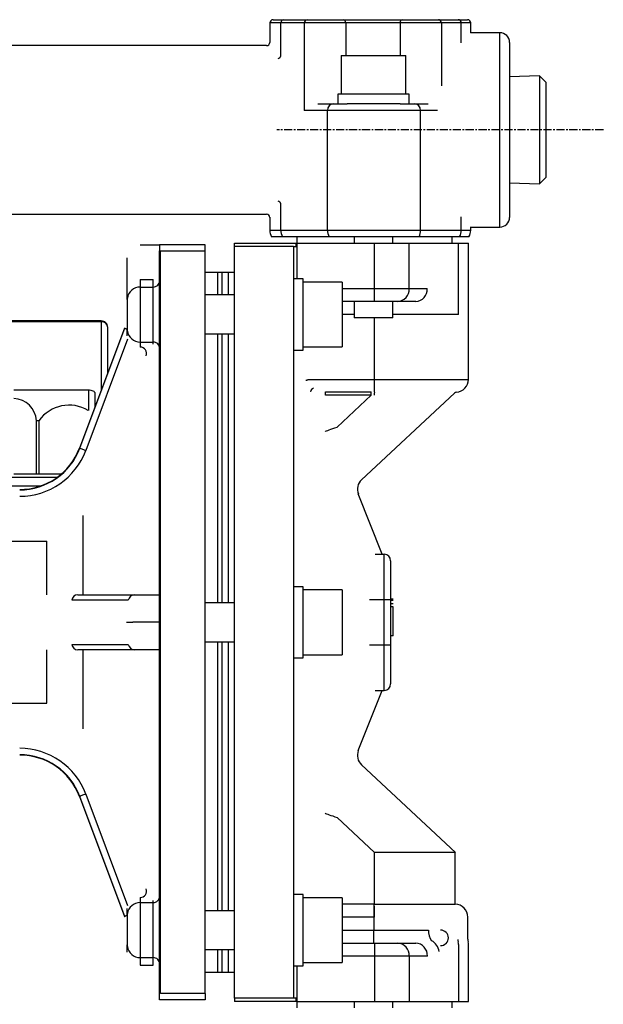
# Model space of a CAD drawing. Extents: x -472 to 47, y -708 to -206.
# Drawn here: x -321 to -231, y -375 to -224 of the extents above; entities that cross this region are included whole.
import ezdxf

# ---------------------------------------------------------------- set-up
doc = ezdxf.new("R2010")
doc.units = 0
doc.header["$MEASUREMENT"] = 0
doc.linetypes.add('DOT_CENTER', pattern=[2, 1.25, -0.25, 0.25, -0.25])
doc.layers.get('0').update_dxf_attribs({"linetype": 'CONTINUOUS'})
doc.layers.add('1', color=7, linetype='CONTINUOUS')

msp = doc.modelspace()

# ---------------------------------------------------------------- linework, layer by layer
at = {"color": 7, "linetype": 'CONTINUOUS'}
for p, q in [((-282.9, -224.02), (-282.9, -227.02)), ((-281.19, -224.02), (-282.9, -224.02)), ((-282.4, -223.52), (-280.75, -223.52)), ((-277.58, -224.02), (-281.19, -224.02)), ((-281.19, -229.09), (-281.19, -224.02)), ((-280.75, -223.52), (-277.14, -223.52)), ((-277.58, -224.02), (-277.58, -237.52)), ((-271.19, -224.02), (-277.58, -224.02)), ((-277.14, -223.52), (-271.54, -223.52)), ((-271.54, -223.52), (-262.46, -223.52)), ((-262.8, -224.02), (-271.19, -224.02)), ((-271.19, -224.02), (-271.19, -229.02)), ((-256.43, -224.02), (-262.8, -224.02)), ((-262.8, -224.02), (-262.8, -229.02)), ((-262.46, -223.52), (-256.89, -223.52)), ((-256.89, -223.52), (-253.82, -223.52)), ((-256.43, -224.02), (-256.43, -233.71)), ((-253.36, -224.02), (-256.43, -224.02)), ((-253.82, -223.52), (-252.4, -223.52)), ((-253.36, -227.08), (-253.36, -224.02)), ((-251.9, -224.02), (-253.36, -224.02)), ((-251.9, -225.55), (-251.9, -224.02)), ((-247.4, -225.52), (-251.94, -225.52)), ((-247.4, -255.52), (-247.4, -225.52)), ((-283.4, -227.52), (-336.42, -227.52)), ((-245.9, -227.02), (-245.9, -254.02)), ((-271.9, -229.02), (-271.9, -235.02)), ((-271.9, -229.02), (-261.9, -229.02)), ((-261.9, -235.02), (-261.9, -229.02)), ((-241.3, -232.18), (-245.9, -232.33)), ((-240.3, -233.18), (-241.3, -232.18)), ((-241.3, -232.18), (-241.3, -248.85)), ((-241.3, -233.37), (-241.3, -247.66)), ((-240.3, -233.18), (-240.3, -247.85)), ((-272.4, -235.02), (-272.4, -236.52)), ((-266.9, -235.02), (-272.4, -235.02)), ((-261.4, -235.02), (-266.9, -235.02)), ((-261.4, -236.52), (-261.4, -235.02)), ((-275.47, -236.52), (-273.11, -236.52)), ((-273.11, -236.52), (-270.98, -236.52)), ((-266.9, -236.52), (-270.98, -236.52)), ((-262.8, -236.52), (-266.9, -236.52)), ((-262.8, -236.52), (-260.54, -236.52)), ((-260.54, -236.52), (-258.45, -236.52)), ((-273.99, -237.52), (-277.58, -237.52)), ((-259.63, -237.52), (-273.99, -237.52)), ((-273.99, -256.02), (-273.99, -237.52)), ((-259.63, -256.02), (-259.63, -237.52)), ((-257.04, -237.52), (-259.63, -237.52)), ((-245.9, -248.7), (-241.3, -248.85)), ((-241.3, -248.85), (-240.3, -247.85)), ((-281.19, -256.02), (-281.19, -251.94)), ((-343.74, -253.52), (-283.4, -253.52)), ((-282.9, -254.01), (-282.9, -256.02)), ((-253.36, -256.02), (-253.36, -253.95)), ((-282.9, -256.02), (-281.19, -256.02)), ((-281.19, -256.02), (-273.99, -256.02)), ((-273.99, -256.02), (-259.63, -256.02)), ((-259.63, -256.02), (-253.36, -256.02)), ((-253.36, -256.02), (-251.9, -256.02)), ((-251.94, -255.52), (-247.4, -255.52)), ((-251.9, -256.02), (-251.9, -255.48)), ((-302.9, -258.27), (-299.9, -258.27)), ((-292.9, -258.27), (-299.9, -258.27)), ((-299.9, -258.27), (-299.9, -259.19)), ((-292.9, -259.23), (-292.9, -258.27)), ((-288.35, -258.02), (-278.85, -258.02)), ((-288.35, -258.52), (-288.35, -258.02)), ((-280.96, -257.02), (-282.64, -257.02)), ((-273.75, -257.02), (-280.96, -257.02)), ((-278.85, -258.52), (-278.85, -258.02)), ((-278.85, -258.02), (-278.75, -258.02)), ((-278.75, -257.02), (-278.75, -258.02)), ((-278.75, -258.02), (-266.75, -258.02)), ((-278.75, -258.02), (-278.75, -263.5)), ((-259.88, -257.02), (-273.75, -257.02)), ((-269.9, -257.02), (-269.9, -258.02)), ((-266.75, -265.02), (-266.75, -258.02)), ((-266.75, -258.02), (-261.39, -258.02)), ((-263.9, -258.02), (-263.9, -257.02)), ((-261.39, -265.02), (-261.39, -258.02)), ((-261.39, -258.02), (-253.79, -258.02)), ((-253.61, -257.02), (-259.88, -257.02)), ((-254.75, -258.02), (-254.75, -257.02)), ((-253.79, -269.02), (-253.79, -258.02)), ((-253.79, -258.02), (-252.25, -258.02)), ((-252.17, -257.02), (-253.61, -257.02)), ((-252.25, -279.02), (-252.25, -258.02)), ((-299.9, -373.84), (-299.9, -259.19)), ((-299.77, -373.8), (-299.77, -259.23)), ((-292.9, -259.23), (-299.77, -259.23)), ((-292.9, -373.8), (-292.9, -259.23)), ((-279.25, -258.52), (-288.35, -258.52)), ((-288.35, -374.52), (-288.35, -258.52)), ((-279.25, -258.52), (-279.25, -374.52)), ((-279.25, -258.52), (-278.85, -258.52)), ((-304.9, -265.61), (-304.9, -260.27)), ((-290.9, -262.52), (-292.9, -262.52)), ((-290.25, -262.52), (-290.9, -262.52)), ((-290.9, -266), (-290.9, -262.52)), ((-290.9, -266), (-290.9, -262.52)), ((-289.25, -262.52), (-290.25, -262.52)), ((-290.25, -266), (-290.25, -262.52)), ((-290.25, -266), (-290.25, -262.52)), ((-288.35, -262.52), (-289.25, -262.52)), ((-289.25, -266), (-289.25, -262.52)), ((-289.25, -266), (-289.25, -262.52)), ((-302.9, -263.61), (-302.9, -264.77)), ((-302.9, -263.61), (-300.9, -263.61)), ((-300.9, -264.77), (-300.9, -263.61)), ((-277.75, -263.5), (-279.25, -263.5)), ((-277.75, -269), (-277.75, -263.5)), ((-271.75, -264), (-277.75, -264)), ((-271.75, -264), (-271.75, -274)), ((-304.9, -266.72), (-304.9, -265.61)), ((-302.9, -264.77), (-302.9, -273.26)), ((-302.9, -264.77), (-300.9, -264.77)), ((-300.9, -273.26), (-300.9, -264.77)), ((-271.75, -265.02), (-266.75, -265.02)), ((-266.75, -267.02), (-266.75, -265.02)), ((-266.75, -265.02), (-261.39, -265.02)), ((-261.39, -265.02), (-258.6, -265.02)), ((-304.9, -266.72), (-304.9, -271.31)), ((-304.88, -271.56), (-304.88, -266.47)), ((-288.35, -266), (-292.9, -266)), ((-266.75, -267.02), (-271.75, -267.02)), ((-269.9, -267.02), (-269.9, -269.52)), ((-263.18, -267.02), (-266.75, -267.02)), ((-263.9, -269.52), (-263.9, -267.02)), ((-263.75, -267.02), (-263.9, -267.02)), ((-260.39, -267.02), (-263.18, -267.02)), ((-308.9, -270), (-328.9, -270)), ((-308.9, -270.14), (-328.9, -270.14)), ((-308.9, -270.14), (-308.9, -270)), ((-308.9, -270.14), (-308.9, -280.63)), ((-277.75, -274.5), (-277.75, -269)), ((-269.9, -269.02), (-271.75, -269.02)), ((-266.9, -269.52), (-269.9, -269.52)), ((-263.9, -269.52), (-266.9, -269.52)), ((-266.75, -279.02), (-266.75, -269.52)), ((-253.79, -269.02), (-263.9, -269.02)), ((-305.33, -271.1), (-312.28, -289.63)), ((-312.22, -289.65), (-305.28, -271.12)), ((-307.9, -277.96), (-307.9, -271)), ((-305.33, -271.1), (-305.33, -271.1)), ((-305.33, -271.1), (-305.32, -271.11)), ((-305.32, -271.11), (-305.3, -271.12)), ((-305.3, -271.12), (-305.28, -271.12)), ((-305.28, -271.12), (-305.26, -271.13)), ((-305.26, -271.13), (-305.24, -271.14)), ((-305.24, -271.14), (-305.21, -271.15)), ((-305.21, -271.15), (-305.16, -271.17)), ((-305.16, -271.17), (-305.11, -271.19)), ((-305.11, -271.19), (-305.05, -271.21)), ((-305.05, -271.21), (-304.98, -271.24)), ((-304.98, -271.24), (-304.9, -271.26)), ((-304.9, -272.33), (-304.9, -271.31)), ((-292.9, -272), (-288.35, -272)), ((-290.9, -313.52), (-290.9, -272)), ((-290.9, -313.52), (-290.9, -272)), ((-290.25, -313.52), (-290.25, -272)), ((-290.25, -313.52), (-290.25, -272)), ((-289.25, -313.52), (-289.25, -272)), ((-289.25, -313.52), (-289.25, -272)), ((-304.84, -272.82), (-311.29, -290)), ((-302.9, -273.26), (-300.9, -273.26)), ((-302.9, -273.26), (-302.9, -274.04)), ((-300.9, -273.59), (-300.9, -273.26)), ((-279.25, -274.5), (-277.75, -274.5)), ((-277.75, -274), (-271.75, -274)), ((-277.35, -279.19), (-277.33, -279.18)), ((-277.33, -279.18), (-277.3, -279.17)), ((-277.3, -279.17), (-277.25, -279.15)), ((-277.25, -279.15), (-277.19, -279.13)), ((-277.19, -279.13), (-277.13, -279.1)), ((-277.13, -279.1), (-277.05, -279.08)), ((-277.05, -279.08), (-276.97, -279.05)), ((-276.97, -279.05), (-276.89, -279.02)), ((-276.89, -279.02), (-266.75, -279.02)), ((-266.75, -280.98), (-266.75, -279.02)), ((-266.75, -279.02), (-252.25, -279.02)), ((-322.4, -280.64), (-310.9, -280.64)), ((-310.9, -280.64), (-310.9, -283.83)), ((-310.9, -280.64), (-310.71, -280.65)), ((-310.71, -280.65), (-310.52, -280.67)), ((-310.52, -280.67), (-310.35, -280.72)), ((-310.35, -280.72), (-310.2, -280.78)), ((-310.2, -280.78), (-310.07, -280.86)), ((-310.07, -280.86), (-309.98, -280.94)), ((-309.98, -280.94), (-309.92, -281.04)), ((-309.92, -281.04), (-309.9, -281.14)), ((-274.3, -280.97), (-267.24, -280.97)), ((-274.3, -281.46), (-274.3, -280.97)), ((-267.24, -281.46), (-267.24, -280.97)), ((-309.9, -281.14), (-309.9, -283.3)), ((-267.24, -281.46), (-274.3, -281.46)), ((-272.51, -286.38), (-267.24, -281.46)), ((-268.75, -294.53), (-254.39, -281.14)), ((-318.9, -293.64), (-318.9, -285.4)), ((-318.52, -285.4), (-318.9, -285.4)), ((-318.52, -285.4), (-318.52, -293.64)), ((-274.37, -287.05), (-274.29, -287.02)), ((-274.29, -287.02), (-274.15, -286.97)), ((-274.15, -286.97), (-273.96, -286.9)), ((-273.96, -286.9), (-273.73, -286.82)), ((-273.73, -286.82), (-273.46, -286.72)), ((-273.46, -286.72), (-273.16, -286.62)), ((-273.16, -286.62), (-272.84, -286.5)), ((-272.84, -286.5), (-272.51, -286.38)), ((-312.28, -289.63), (-312.27, -289.63)), ((-312.27, -289.63), (-312.26, -289.63)), ((-312.26, -289.63), (-312.25, -289.64)), ((-312.25, -289.64), (-312.22, -289.65)), ((-312.22, -289.65), (-312.19, -289.66)), ((-312.19, -289.66), (-312.13, -289.68)), ((-312.13, -289.68), (-312.04, -289.71)), ((-312.04, -289.71), (-311.92, -289.76)), ((-311.92, -289.76), (-311.79, -289.81)), ((-311.79, -289.81), (-311.63, -289.87)), ((-311.63, -289.87), (-311.46, -289.93)), ((-311.46, -289.93), (-311.29, -290)), ((-328.9, -294.14), (-315.71, -294.14)), ((-315.08, -293.64), (-322.4, -293.64)), ((-318.36, -295.5), (-328.9, -295.5)), ((-265.55, -306.02), (-269.25, -296.71)), ((-311.68, -312.27), (-311.68, -300.06)), ((-337.1, -304.01), (-317.3, -304.01)), ((-317.3, -312.27), (-317.3, -304.01)), ((-266.63, -306.02), (-265.25, -306.02)), ((-265.25, -313.02), (-265.25, -306.02)), ((-264.25, -307.02), (-264.25, -313.02)), ((-277.75, -311.02), (-279.25, -311.02)), ((-277.75, -316.52), (-277.75, -311.02)), ((-271.75, -311.52), (-277.75, -311.52)), ((-271.75, -311.52), (-271.75, -321.52)), ((-312.53, -312.27), (-303.76, -312.27)), ((-303.76, -312.27), (-299.9, -312.27)), ((-267.5, -313.02), (-265.25, -313.02)), ((-265.25, -320.02), (-265.25, -313.02)), ((-265.25, -313.02), (-264.25, -313.02)), ((-263.85, -312.97), (-264.25, -312.97)), ((-263.85, -313.01), (-264.25, -313.01)), ((-264.25, -313.02), (-264.25, -320.02)), ((-304.74, -313.1), (-313.46, -313.1)), ((-288.35, -313.52), (-292.9, -313.52)), ((-263.85, -313.13), (-264.25, -313.13)), ((-263.85, -313.65), (-264.25, -313.65)), ((-263.85, -314.12), (-264.25, -314.12)), ((-263.85, -318.62), (-263.85, -314.12)), ((-305.03, -316.52), (-304.03, -316.52)), ((-299.9, -316.52), (-304.03, -316.52)), ((-277.75, -322.02), (-277.75, -316.52)), ((-263.85, -318.62), (-264.25, -318.62)), ((-313.46, -319.93), (-304.74, -319.93)), ((-292.9, -319.52), (-288.35, -319.52)), ((-290.9, -330.69), (-290.9, -319.52)), ((-290.9, -361.03), (-290.9, -319.52)), ((-290.25, -330.69), (-290.25, -319.52)), ((-290.25, -330.79), (-290.25, -319.52)), ((-289.25, -330.79), (-289.25, -319.52)), ((-289.25, -361.03), (-289.25, -319.52)), ((-267.5, -320.02), (-265.25, -320.02)), ((-265.25, -320.02), (-264.25, -320.02)), ((-265.25, -327.02), (-265.25, -320.02)), ((-264.25, -320.02), (-264.25, -326.02)), ((-317.3, -329.02), (-317.3, -320.77)), ((-303.76, -320.77), (-312.53, -320.77)), ((-311.68, -332.97), (-311.68, -320.77)), ((-299.9, -320.77), (-303.76, -320.77)), ((-279.25, -322.02), (-277.75, -322.02)), ((-277.75, -321.52), (-271.75, -321.52)), ((-269.25, -336.32), (-265.55, -327.02)), ((-266.63, -327.02), (-265.25, -327.02)), ((-337.1, -329.02), (-317.3, -329.02)), ((-290.9, -361.03), (-290.9, -330.69)), ((-290.25, -361.03), (-290.25, -330.69)), ((-290.25, -361.03), (-290.25, -330.79)), ((-289.25, -361.03), (-289.25, -330.79)), ((-254.25, -352.02), (-268.75, -338.5)), ((-312.28, -343.4), (-305.33, -361.93)), ((-312.28, -343.4), (-312.27, -343.4)), ((-312.27, -343.4), (-312.26, -343.4)), ((-312.26, -343.4), (-312.25, -343.39)), ((-312.25, -343.39), (-312.22, -343.38)), ((-312.19, -343.37), (-312.22, -343.38)), ((-305.28, -361.91), (-312.22, -343.38)), ((-312.13, -343.35), (-312.19, -343.37)), ((-312.04, -343.32), (-312.13, -343.35)), ((-311.92, -343.27), (-312.04, -343.32)), ((-311.79, -343.22), (-311.92, -343.27)), ((-311.63, -343.16), (-311.79, -343.22)), ((-311.46, -343.1), (-311.63, -343.16)), ((-311.29, -343.03), (-311.46, -343.1)), ((-311.29, -343.03), (-304.84, -360.21)), ((-274.37, -345.98), (-274.29, -346.01)), ((-274.29, -346.01), (-274.15, -346.06)), ((-274.15, -346.06), (-273.96, -346.13)), ((-273.96, -346.13), (-273.73, -346.21)), ((-273.73, -346.21), (-273.46, -346.31)), ((-273.46, -346.31), (-273.16, -346.41)), ((-273.16, -346.41), (-272.84, -346.53)), ((-272.84, -346.53), (-272.51, -346.65)), ((-272.51, -346.65), (-266.75, -352.02)), ((-266.77, -352.02), (-266.77, -360.02)), ((-266.77, -352.02), (-266.75, -352.02)), ((-254.25, -352.02), (-266.75, -352.02)), ((-254.27, -360.02), (-254.27, -352.02)), ((-277.75, -358.53), (-279.25, -358.53)), ((-277.75, -366.65), (-277.75, -358.53)), ((-302.9, -358.99), (-302.9, -359.77)), ((-302.9, -359.77), (-302.9, -368.26)), ((-302.9, -359.77), (-300.9, -359.77)), ((-300.9, -359.77), (-300.9, -359.44)), ((-300.9, -368.26), (-300.9, -359.77)), ((-271.75, -359.03), (-277.75, -359.03)), ((-271.75, -359.03), (-271.75, -369.03)), ((-266.85, -360.02), (-271.75, -360.02)), ((-266.85, -360.02), (-266.85, -362.02)), ((-266.77, -360.02), (-266.85, -360.02)), ((-266.77, -360.02), (-254.27, -360.02)), ((-304.9, -361.72), (-304.9, -360.7)), ((-304.88, -366.56), (-304.88, -361.47)), ((-288.35, -361.03), (-292.9, -361.03)), ((-305.33, -361.93), (-305.32, -361.92)), ((-305.33, -361.93), (-305.33, -361.93)), ((-305.32, -361.92), (-305.3, -361.91)), ((-305.3, -361.91), (-305.28, -361.91)), ((-305.26, -361.9), (-305.28, -361.91)), ((-305.24, -361.89), (-305.26, -361.9)), ((-305.21, -361.88), (-305.24, -361.89)), ((-305.16, -361.86), (-305.21, -361.88)), ((-305.11, -361.84), (-305.16, -361.86)), ((-305.05, -361.82), (-305.11, -361.84)), ((-304.98, -361.8), (-305.05, -361.82)), ((-304.9, -361.77), (-304.98, -361.8)), ((-304.9, -361.72), (-304.9, -366.31)), ((-266.85, -362.02), (-271.75, -362.02)), ((-266.85, -362.02), (-266.85, -364.02)), ((-252.35, -365.42), (-252.35, -362.01)), ((-271.75, -364.02), (-266.85, -364.02)), ((-266.85, -365.95), (-266.85, -364.02)), ((-266.85, -364.02), (-258.42, -364.02)), ((-271.75, -366.02), (-266.75, -366.02)), ((-269.75, -366.02), (-268.41, -366.02)), ((-266.75, -366.02), (-263.18, -366.02)), ((-266.75, -366.02), (-266.75, -368.02)), ((-265.22, -366.02), (-263.75, -366.02)), ((-263.18, -366.02), (-260.37, -366.02)), ((-304.9, -367.42), (-304.9, -366.31)), ((-292.9, -367.03), (-288.35, -367.03)), ((-290.9, -370.52), (-290.9, -367.03)), ((-290.9, -370.52), (-290.9, -367.03)), ((-290.25, -370.52), (-290.25, -367.03)), ((-290.25, -370.52), (-290.25, -367.03)), ((-289.25, -370.52), (-289.25, -367.03)), ((-289.25, -370.52), (-289.25, -367.03)), ((-277.75, -369.53), (-277.75, -366.65)), ((-253.79, -366.25), (-253.79, -375.02)), ((-252.25, -375.02), (-252.25, -366.27)), ((-302.9, -368.26), (-300.9, -368.26)), ((-302.9, -368.26), (-302.9, -369.42)), ((-300.9, -369.42), (-300.9, -368.26)), ((-277.75, -369.03), (-271.75, -369.03)), ((-266.75, -368.02), (-271.75, -368.02)), ((-266.75, -368.02), (-266.75, -375.02)), ((-261.39, -368.02), (-266.75, -368.02)), ((-261.39, -368.02), (-261.39, -375.02)), ((-258.58, -368.02), (-261.39, -368.02)), ((-302.9, -369.42), (-300.9, -369.42)), ((-292.9, -370.52), (-290.9, -370.52)), ((-290.9, -370.52), (-290.25, -370.52)), ((-290.25, -370.52), (-289.25, -370.52)), ((-289.25, -370.52), (-288.35, -370.52)), ((-279.25, -369.53), (-277.75, -369.53)), ((-278.75, -369.53), (-278.75, -375.02)), ((-292.9, -373.8), (-299.77, -373.8)), ((-292.9, -373.8), (-292.9, -374.77)), ((-299.9, -374.77), (-299.9, -373.84)), ((-292.9, -374.77), (-299.9, -374.77)), ((-279.25, -374.52), (-288.35, -374.52)), ((-288.35, -374.52), (-288.35, -375.02)), ((-278.85, -375.02), (-288.35, -375.02)), ((-278.85, -374.52), (-279.25, -374.52)), ((-278.85, -375.02), (-278.85, -374.52)), ((-278.75, -375.02), (-278.85, -375.02)), ((-278.75, -375.02), (-278.75, -376.02)), ((-278.75, -375.02), (-266.75, -375.02)), ((-269.9, -375.02), (-269.9, -376.02)), ((-266.75, -375.02), (-261.39, -375.02)), ((-263.9, -376.02), (-263.9, -375.02)), ((-261.39, -375.02), (-253.79, -375.02)), ((-254.75, -376.02), (-254.75, -375.02)), ((-253.79, -375.02), (-252.25, -375.02))]:
    msp.add_line(p, q, dxfattribs=at)
for centre, radius, start, end in [((-282.4, -224.02), 0.5, 90, 180), ((-280.72, -223.99), 0.474, 93.672, -176.7476), ((-277.11, -223.99), 0.474, 93.6733, -176.7489), ((-271.63, -223.95), 0.447, -7.8874, 78.9119), ((-262.36, -223.95), 0.444, 102.6789, -171.3748), ((-256.91, -223.99), 0.479, -2.6024, 87.1346), ((-253.84, -223.99), 0.479, -2.6024, 87.1346), ((-252.4, -224.02), 0.5, 0, 90), ((-247.4, -227.02), 1.5, 0, 90), ((-283.4, -227.02), 0.5, -90.0175, -0.0282), ((-281.78, -228.92), 0.612, -76.3305, -16.2852), ((-273.04, -237.46), 0.948, 93.6718, -176.7474), ((-260.59, -237.47), 0.958, -2.6037, 87.1359), ((-281.78, -252.11), 0.612, 16.2861, 76.3285), ((-283.4, -254.02), 0.5, 0.0423, 90.0201), ((-247.4, -254.02), 1.5, -90, 0), ((-280.9, -256.02), 2, 180, -150), ((-278.99, -256.02), 2.2, 179.8476, -153.1406), ((-271.79, -256.02), 2.2, 179.8476, -153.1406), ((-261.79, -256.02), 2.16, -27.4983, 0.1254), ((-255.52, -256.02), 2.16, -27.4983, 0.1254), ((-253.9, -256.02), 2, -30, 0), ((-300.9, -263.77), 1, -90.0175, -0.0173), ((-302.9, -266.77), 2, 89.9861, 171.3524), ((-263.29, -265.12), 1.9, -86.6294, 3.0137), ((-260.5, -265.12), 1.9, -86.6298, 3.0142), ((-308.88, -270.97), 0.966, -1.713, 91.1845), ((-308.84, -271.07), 0.94, 4.4021, 93.8112), ((-302.9, -271.26), 2, -171.3525, -89.9861), ((-300.9, -274.26), 1, 0.0175, 90.0176), ((-302.91, -275.04), 1, -19.6208, 89.5563), ((-254.25, -279.02), 2, -85.2716, 0), ((-276.06, -280.95), 0.548, 98.6564, 177.7145), ((-261.79, -281.4), 4.99, 175.1262, -179.455), ((-254.05, -281.51), 0.5, 89.9479, 132.9776), ((-322.58, -285.64), 3.68, 3.749, 87.2929), ((-313.88, -288.68), 5.68, 58.4504, 144.7884), ((-321.5, -286.17), 9.85, -90, -20.556), ((-321.5, -286.17), 9.91, -90, -20.556), ((-321.5, -286.17), 10.9, -90, -20.556), ((-267.5, -295.97), 1.88, 130.6604, -156.7766), ((-265.25, -307.02), 1, 0, 90), ((-312.51, -313.22), 0.957, 91.5369, 172.6034), ((-303.76, -313.27), 1, 90, 170.4059), ((-312.51, -319.81), 0.957, -172.6034, -91.5369), ((-303.76, -319.77), 1, -170.4059, -90), ((-265.25, -326.02), 1, -90, 0), ((-321.5, -346.86), 10.9, 20.556, 90), ((-321.5, -346.86), 9.91, 20.556, 90), ((-321.5, -346.86), 9.85, 20.556, 90), ((-267.48, -337.06), 1.91, 157.1715, -131.1738), ((-302.91, -357.99), 1, -89.5563, 19.6208), ((-302.9, -361.77), 2, 89.9861, 171.3525), ((-300.9, -358.77), 1, -90.0176, -0.0175), ((-345.57, -361.52), 78.81, -0.3633, 1.0907), ((-254.35, -362.01), 2, 0.2287, 87.7254), ((-255.81, -364.12), 2.62, 177.768, -143.7391), ((-256.55, -365.22), 1.2, -90, 90), ((-263.29, -367.92), 1.9, -3.0137, 86.6294), ((-260.48, -367.92), 1.9, -3.0137, 86.6296), ((-259.06, -367.66), 2.3, 8.6582, 60.2373), ((-251.64, -365.44), 2.23, -179.7932, -169.3454), ((-256.01, -366.25), 2.23, -0.103, 10.3374), ((-256.01, -366.25), 2.23, -0.1339, 10.3089), ((-250.35, -365.42), 2, -179.911, -168.5917), ((-254.25, -366.27), 2, -0.0223, 12.8928), ((-302.9, -366.26), 2, -171.3524, -89.9861), ((-300.9, -369.26), 1, 0.0173, 90.0175)]:
    msp.add_arc(centre, radius, start, end, dxfattribs=at)
at = {"layer": '1', "color": 2, "linetype": 'DOT_CENTER'}
msp.add_line((-231.43, -240.52), (-281.8, -240.52), dxfattribs=at)

doc.saveas('drawing.dxf')
